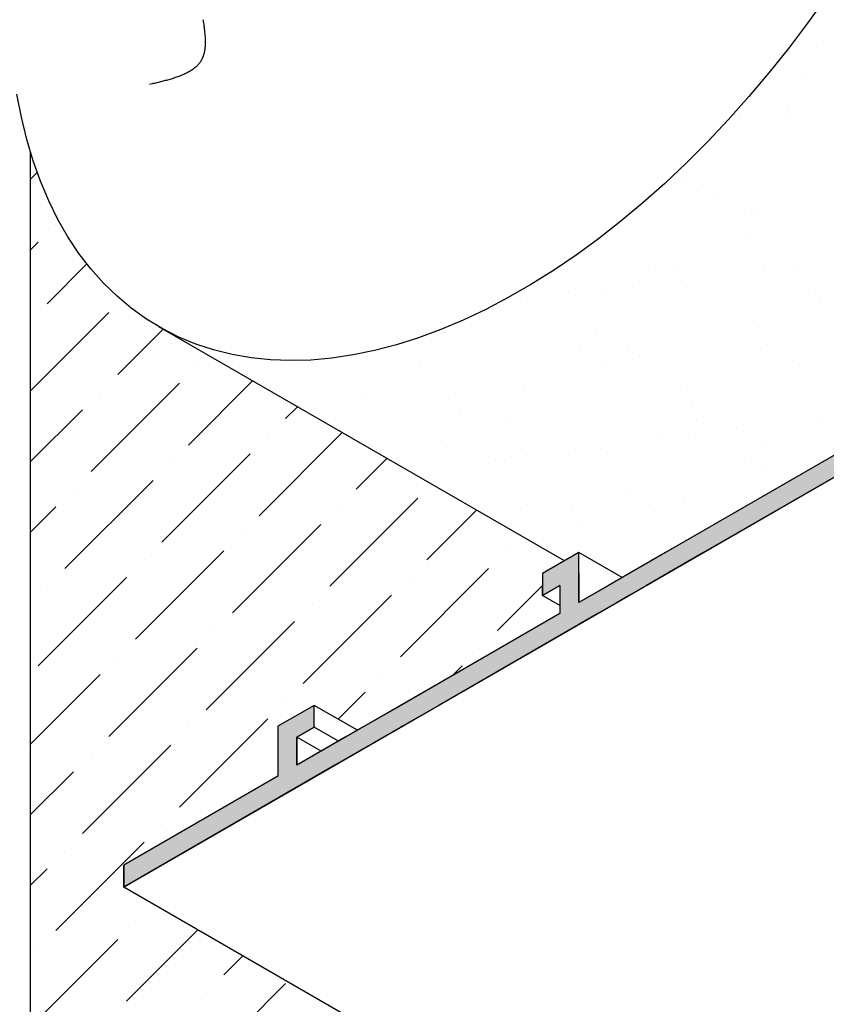
# Model space of a CAD drawing. Extents: x 62.7 to 85.6, y 19.8 to 35.4.
# Drawn here: x 70.5 to 72.5, y 28.8 to 31.3 of the extents above; entities that cross this region are included whole.
import ezdxf

# ---------------------------------------------------------------- set-up
doc = ezdxf.new("R2010")
doc.units = 0
doc.layers.get('0').update_dxf_attribs({"linetype": 'CONTINUOUS'})
for name, color, linetype in [('DIM', 1, 'CONTINUOUS'), ('GRID', 2, 'CONTINUOUS'), ('HATCH', 2, 'CONTINUOUS')]:
    doc.layers.add(name, color=color, linetype=linetype)

# ---------------------------------------------------------------- blocks, each defined once
blk = doc.blocks.new('*X45')
at = {"color": 0}
for p, q in [((70.5529, 30.8727), (70.5702, 30.8899)), ((70.6171, 30.76), (70.6171, 30.76)), ((70.5529, 30.6959), (70.5729, 30.7158)), ((70.595, 30.5612), (70.6947, 30.6609)), ((70.5529, 30.3423), (70.7496, 30.5391)), ((70.7717, 30.3844), (70.8851, 30.4977)), ((70.9706, 30.4065), (70.9706, 30.4065)), ((70.9485, 30.2076), (71.1092, 30.3683)), ((70.7055, 30.1413), (70.9264, 30.3623)), ((70.7276, 30.3402), (70.7276, 30.3402)), ((70.5529, 30.1656), (70.6834, 30.296)), ((71.1916, 30.2739), (71.2213, 30.3036)), ((71.1253, 30.0308), (71.3333, 30.2389)), ((71.1474, 30.2297), (71.1474, 30.2297)), ((70.8822, 29.9645), (71.1032, 30.1855)), ((71.3684, 30.0971), (71.4454, 30.1742)), ((70.9043, 30.1634), (70.9043, 30.1634)), ((70.6392, 29.8983), (70.8601, 30.1192)), ((70.6613, 30.0971), (70.6613, 30.0971)), ((71.3021, 29.8541), (71.523, 30.075)), ((70.5529, 29.9888), (70.6171, 30.0529)), ((71.3242, 30.0529), (71.3242, 30.0529)), ((71.5451, 29.9204), (71.6696, 30.0448)), ((71.059, 29.7878), (71.28, 30.0087)), ((71.0811, 29.9866), (71.0811, 29.9866)), ((70.8159, 29.7215), (71.0369, 29.9425)), ((71.744, 29.9425), (71.744, 29.9425)), ((70.838, 29.9204), (70.838, 29.9204)), ((71.4789, 29.6773), (71.6998, 29.8983)), ((70.5729, 29.6552), (70.7938, 29.8762)), ((71.5009, 29.8762), (71.5009, 29.8762)), ((70.595, 29.8541), (70.595, 29.8541)), ((71.7219, 29.7436), (71.8349, 29.8565)), ((71.2358, 29.611), (71.4568, 29.832)), ((71.2579, 29.8099), (71.2579, 29.8099)), ((70.9927, 29.5447), (71.2137, 29.7657)), ((71.0148, 29.7436), (71.0148, 29.7436)), ((70.7496, 29.4784), (70.9706, 29.6994)), ((70.7717, 29.6773), (70.7717, 29.6773)), ((71.6777, 29.6994), (71.6777, 29.6994)), ((71.6092, 29.6308), (71.6335, 29.6552)), ((70.5529, 29.4584), (70.7276, 29.6331)), ((71.4347, 29.6331), (71.4347, 29.6331)), ((71.3231, 29.5216), (71.3905, 29.5889)), ((71.1916, 29.5668), (71.1916, 29.5668)), ((70.9264, 29.3016), (71.1474, 29.5226)), ((70.9485, 29.5005), (70.9485, 29.5005)), ((70.6834, 29.2353), (70.9043, 29.4563)), ((70.7055, 29.4342), (70.7055, 29.4342)), ((70.5529, 29.2817), (70.6613, 29.39)), ((70.8822, 29.2574), (70.8822, 29.2574)), ((70.6171, 28.9923), (70.838, 29.2132)), ((70.6392, 29.1912), (70.6392, 29.1912)), ((70.5529, 29.1049), (70.595, 29.147)), ((70.8601, 29.0586), (70.8603, 29.0588)), ((70.8159, 29.0144), (70.8159, 29.0144)), ((70.7938, 28.8155), (70.9724, 28.9941)), ((70.5529, 28.7513), (70.7717, 28.9702)), ((70.5729, 28.9481), (70.5729, 28.9481)), ((71.0369, 28.8818), (71.0845, 28.9294)), ((70.9706, 28.6387), (71.1916, 28.8597)), ((70.9927, 28.8376), (70.9927, 28.8376))]:
    blk.add_line(p, q, dxfattribs=at)
blk = doc.blocks.new('*X46')
at = {"color": 0}
for p, q in [((72.5365, 31.219), (72.5365, 31.219)), ((72.4952, 31.1371), (72.4952, 31.1371)), ((72.3556, 31.0802), (72.3556, 31.0802)), ((72.4483, 31.0434), (72.4483, 31.0434)), ((72.3263, 31.0273), (72.3263, 31.0273)), ((72.4458, 31.0246), (72.4458, 31.0246)), ((72.1935, 30.8686), (72.1935, 30.8686)), ((72.2212, 30.8433), (72.2212, 30.8433)), ((72.276, 30.8344), (72.276, 30.8344)), ((72.3392, 30.7941), (72.3392, 30.7941)), ((72.365, 30.7912), (72.365, 30.7912)), ((72.3517, 30.7237), (72.3517, 30.7237)), ((72.0998, 30.6481), (72.0998, 30.6481)), ((72.1717, 30.6428), (72.1717, 30.6428)), ((72.3865, 30.6469), (72.3865, 30.6469)), ((72.4646, 30.6571), (72.4646, 30.6571)), ((72.1828, 30.62), (72.1828, 30.62)), ((71.9008, 30.5921), (71.9008, 30.5921)), ((71.9828, 30.5937), (71.9828, 30.5937)), ((72.0609, 30.604), (72.0609, 30.604)), ((72.501, 30.5869), (72.501, 30.5869)), ((71.779, 30.5669), (71.779, 30.5669)), ((72.5286, 30.5616), (72.5286, 30.5616)), ((71.5857, 30.4894), (71.5857, 30.4894)), ((72.3745, 30.5022), (72.3745, 30.5022)), ((71.9694, 30.4876), (71.9694, 30.4876)), ((71.93, 30.4579), (71.93, 30.4579)), ((72.0501, 30.4552), (72.0501, 30.4552)), ((72.3971, 30.4587), (72.3971, 30.4587)), ((71.059, 30.4159), (71.059, 30.4159)), ((71.5261, 30.4167), (71.5261, 30.4167)), ((71.9933, 30.4176), (71.9933, 30.4176)), ((72.0777, 30.4299), (72.0777, 30.4299)), ((72.4604, 30.4184), (72.4604, 30.4184)), ((71.7885, 30.3488), (71.7885, 30.3488)), ((72.1811, 30.3538), (72.1811, 30.3538)), ((71.3833, 30.3342), (71.3833, 30.3342)), ((71.5991, 30.3236), (71.5991, 30.3236)), ((71.6268, 30.2983), (71.6268, 30.2983)), ((72.2082, 30.3103), (72.2082, 30.3103)), ((71.2867, 30.2708), (71.2867, 30.2708)), ((71.7538, 30.2717), (71.7538, 30.2717)), ((72.221, 30.2725), (72.221, 30.2725)), ((72.5248, 30.2767), (72.5248, 30.2767)), ((72.3211, 30.2499), (72.3211, 30.2499)), ((72.1211, 30.2235), (72.1211, 30.2235)), ((72.1992, 30.2338), (72.1992, 30.2338)), ((71.5951, 30.2004), (71.5951, 30.2004)), ((71.9173, 30.1967), (71.9173, 30.1967)), ((71.9788, 30.1986), (71.9788, 30.1986)), ((72.3839, 30.2132), (72.3839, 30.2132)), ((71.7173, 30.1704), (71.7173, 30.1704)), ((71.7573, 30.1787), (71.7573, 30.1787)), ((71.7954, 30.1807), (71.7954, 30.1807)), ((72.3575, 30.1735), (72.3575, 30.1735)), ((71.5136, 30.1436), (71.5136, 30.1436)), ((72.3852, 30.1482), (72.3852, 30.1482)), ((72.0511, 30.0823), (72.0511, 30.0823)), ((71.7979, 30.0598), (71.7979, 30.0598)), ((72.1906, 30.0648), (72.1906, 30.0648)), ((71.9066, 30.0419), (71.9066, 30.0419)), ((72.1144, 30.042), (72.1144, 30.042)), ((71.9342, 30.0165), (71.9342, 30.0165)), ((71.9883, 29.9096), (71.9883, 29.9096)), ((72.0647, 29.897), (72.0647, 29.897))]:
    blk.add_line(p, q, dxfattribs=at)
blk = doc.blocks.new('*U55')
at = {"layer": 'GRID', "linetype": 'CONTINUOUS'}
for p, q in [((73.5327, 31.2564), (73.5196, 31.2488)), ((73.5358, 31.2581), (73.5327, 31.2564)), ((73.5436, 31.2618), (73.5358, 31.2581)), ((73.5459, 31.2628), (73.5436, 31.2618)), ((73.5541, 31.2647), (73.5459, 31.2628)), ((73.5557, 31.265), (73.5541, 31.2647)), ((73.5646, 31.2647), (73.5557, 31.265)), ((73.5646, 31.2647), (73.5696, 31.2628)), ((73.5696, 31.2628), (73.5725, 31.2618)), ((73.5725, 31.2618), (73.5769, 31.2581)), ((73.5769, 31.2581), (73.579, 31.2564)), ((73.579, 31.2564), (73.5838, 31.2488)), ((73.4837, 31.2281), (73.4491, 31.2081)), ((73.503, 31.2392), (73.4837, 31.2281)), ((73.5196, 31.2488), (73.503, 31.2392)), ((73.5838, 31.2488), (73.5867, 31.2392)), ((73.5867, 31.2392), (73.5877, 31.2281)), ((73.5877, 31.2281), (73.5877, 31.2081)), ((73.4408, 31.2033), (73.4321, 31.1983)), ((73.4491, 31.2081), (73.4408, 31.2033)), ((73.4491, 31.2081), (73.4491, 31.2081)), ((73.4491, 31.2081), (73.4491, 31.2081)), ((73.5361, 31.2033), (73.5274, 31.1983)), ((73.5444, 31.2081), (73.5361, 31.2033)), ((73.5444, 31.2081), (73.5444, 31.2081)), ((73.5444, 31.2081), (73.5444, 31.2081)), ((73.5444, 31.2081), (73.5444, 31.2033)), ((73.5444, 31.2033), (73.5444, 31.1983)), ((73.5873, 31.2033), (73.5863, 31.1983)), ((73.5877, 31.2081), (73.5873, 31.2033)), ((73.5877, 31.2081), (73.5877, 31.2081)), ((73.5877, 31.2081), (73.5877, 31.2081)), ((73.4232, 31.1932), (73.4188, 31.1906)), ((73.4188, 31.1906), (73.4188, 31.1881)), ((73.4188, 31.1881), (73.4188, 31.1833)), ((73.4188, 31.1833), (73.4188, 31.1831)), ((73.4188, 31.1831), (73.4188, 31.1789)), ((73.4188, 31.1789), (73.4188, 31.1787)), ((73.4188, 31.1787), (73.4188, 31.1751)), ((73.4321, 31.1983), (73.4232, 31.1932)), ((73.4934, 31.1787), (73.4872, 31.1751)), ((73.4938, 31.1789), (73.4934, 31.1787)), ((73.5011, 31.1831), (73.4938, 31.1789)), ((73.5014, 31.1833), (73.5011, 31.1831)), ((73.5097, 31.1881), (73.5014, 31.1833)), ((73.5141, 31.1906), (73.5097, 31.1881)), ((73.5185, 31.1932), (73.5141, 31.1906)), ((73.5274, 31.1983), (73.5185, 31.1932)), ((73.5444, 31.1983), (73.5444, 31.1932)), ((73.5444, 31.1932), (73.5444, 31.1906)), ((73.5444, 31.1906), (73.5444, 31.1881)), ((73.5444, 31.1881), (73.5444, 31.1833)), ((73.5444, 31.1833), (73.5444, 31.1831)), ((73.5444, 31.1831), (73.5448, 31.1789)), ((73.5448, 31.1789), (73.5448, 31.1787)), ((73.5448, 31.1787), (73.5458, 31.1751)), ((73.5756, 31.1787), (73.5721, 31.1751)), ((73.5758, 31.1789), (73.5756, 31.1787)), ((73.579, 31.1831), (73.5758, 31.1789)), ((73.5792, 31.1833), (73.579, 31.1831)), ((73.5821, 31.1881), (73.5792, 31.1833)), ((73.5833, 31.1906), (73.5821, 31.1881)), ((73.5845, 31.1932), (73.5833, 31.1906)), ((73.5863, 31.1983), (73.5845, 31.1932)), ((73.4188, 31.1751), (73.4188, 31.1748)), ((73.4188, 31.1748), (73.4188, 31.172)), ((73.4188, 31.172), (73.4188, 31.1717)), ((73.4188, 31.1717), (73.4188, 31.1697)), ((73.4188, 31.1697), (73.4188, 31.1695)), ((73.4188, 31.1695), (73.4188, 31.1682)), ((73.4188, 31.1682), (73.4188, 31.1681)), ((73.4188, 31.1681), (73.4188, 31.1677)), ((73.4188, 31.1677), (73.4188, 31.1631)), ((73.4188, 31.1631), (73.4188, 30.7706)), ((73.4744, 31.1677), (73.4665, 31.1631)), ((73.4665, 31.1631), (73.4665, 30.7706)), ((73.4751, 31.1681), (73.4744, 31.1677)), ((73.4753, 31.1682), (73.4751, 31.1681)), ((73.4774, 31.1695), (73.4753, 31.1682)), ((73.4778, 31.1697), (73.4774, 31.1695)), ((73.4813, 31.1717), (73.4778, 31.1697)), ((73.4818, 31.172), (73.4813, 31.1717)), ((73.4867, 31.1748), (73.4818, 31.172)), ((73.4872, 31.1751), (73.4867, 31.1748)), ((73.5458, 31.1751), (73.5459, 31.1748)), ((73.5459, 31.1748), (73.5476, 31.172)), ((73.5476, 31.172), (73.5478, 31.1717)), ((73.5478, 31.1717), (73.55, 31.1697)), ((73.55, 31.1697), (73.5502, 31.1695)), ((73.5502, 31.1695), (73.5529, 31.1682)), ((73.5529, 31.1682), (73.5532, 31.1681)), ((73.5566, 31.1677), (73.5532, 31.1681)), ((73.5596, 31.1681), (73.5566, 31.1677)), ((73.5603, 31.1682), (73.5596, 31.1681)), ((73.5637, 31.1695), (73.5603, 31.1682)), ((73.5642, 31.1697), (73.5637, 31.1695)), ((73.5677, 31.1717), (73.5642, 31.1697)), ((73.5682, 31.172), (73.5677, 31.1717)), ((73.5717, 31.1748), (73.5682, 31.172)), ((73.5721, 31.1751), (73.5717, 31.1748)), ((73.4188, 30.7706), (73.4188, 30.7704)), ((73.4188, 30.7704), (73.4188, 30.7695)), ((73.4188, 30.7695), (73.4188, 30.769)), ((73.4188, 30.769), (73.4188, 30.7674)), ((73.4188, 30.7674), (73.4188, 30.7666)), ((73.4188, 30.7666), (73.4188, 30.7631)), ((73.4188, 30.7631), (73.4188, 30.7587)), ((73.4665, 30.7706), (73.4665, 30.7704)), ((73.4665, 30.7704), (73.4665, 30.7695)), ((73.4665, 30.7695), (73.4665, 30.769)), ((73.4665, 30.769), (73.4665, 30.7674)), ((73.4665, 30.7674), (73.4665, 30.7666)), ((73.4665, 30.7666), (73.4665, 30.7631)), ((73.4665, 30.7631), (73.4665, 30.7587)), ((73.5704, 30.7631), (73.5628, 30.7587)), ((73.5764, 30.7666), (73.5704, 30.7631)), ((73.5778, 30.7674), (73.5764, 30.7666)), ((73.5814, 30.769), (73.5778, 30.7674)), ((73.5824, 30.7695), (73.5814, 30.769)), ((73.5861, 30.7704), (73.5824, 30.7695)), ((73.5869, 30.7706), (73.5861, 30.7704)), ((73.591, 30.7704), (73.5869, 30.7706)), ((73.591, 30.7704), (73.5933, 30.7695)), ((73.5933, 30.7695), (73.5946, 30.769)), ((73.5946, 30.769), (73.5966, 30.7674)), ((73.5966, 30.7674), (73.5976, 30.7666)), ((73.5976, 30.7666), (73.5998, 30.7631)), ((73.5998, 30.7631), (73.6011, 30.7587)), ((73.4188, 30.7587), (73.4188, 30.7536)), ((73.4188, 30.7536), (73.4188, 30.7486)), ((73.4188, 30.7486), (73.4188, 30.7434)), ((73.4188, 30.7434), (73.4188, 30.738)), ((73.4188, 30.738), (73.4188, 30.7327)), ((73.4665, 30.7587), (73.4665, 30.7536)), ((73.4665, 30.7536), (73.4665, 30.7486)), ((73.4665, 30.7486), (73.4665, 30.7434)), ((73.4665, 30.7434), (73.4665, 30.738)), ((73.4665, 30.738), (73.4665, 30.7327)), ((73.5269, 30.738), (73.5177, 30.7327)), ((73.5362, 30.7434), (73.5269, 30.738)), ((73.5453, 30.7486), (73.5362, 30.7434)), ((73.5539, 30.7536), (73.5453, 30.7486)), ((73.5628, 30.7587), (73.5539, 30.7536)), ((73.5984, 30.738), (73.596, 30.7327)), ((73.6001, 30.7434), (73.5984, 30.738)), ((73.6012, 30.7486), (73.6001, 30.7434)), ((73.6011, 30.7587), (73.6016, 30.7536)), ((73.6016, 30.7536), (73.6012, 30.7486)), ((73.4188, 30.7327), (73.4188, 30.7276)), ((73.4188, 30.7276), (73.4188, 30.7229)), ((73.4188, 30.7229), (73.4188, 30.7187)), ((73.4188, 30.7187), (73.4188, 30.7152)), ((73.4188, 30.7152), (73.4188, 30.7124)), ((73.4188, 30.7124), (73.4188, 30.7031)), ((73.4665, 30.7327), (73.4665, 30.7276)), ((73.4665, 30.7276), (73.4665, 30.7229)), ((73.4665, 30.7229), (73.4665, 30.7187)), ((73.4665, 30.7187), (73.4665, 30.7152)), ((73.4665, 30.7152), (73.4665, 30.7124)), ((73.4665, 30.7124), (73.4665, 30.7031)), ((73.4825, 30.7124), (73.4665, 30.7031)), ((73.4873, 30.7152), (73.4825, 30.7124)), ((73.4935, 30.7187), (73.4873, 30.7152)), ((73.5008, 30.7229), (73.4935, 30.7187)), ((73.5089, 30.7276), (73.5008, 30.7229)), ((73.5177, 30.7327), (73.5089, 30.7276)), ((73.5777, 30.7124), (73.5617, 30.7031)), ((73.5819, 30.7152), (73.5777, 30.7124)), ((73.5859, 30.7187), (73.5819, 30.7152)), ((73.5897, 30.7229), (73.5859, 30.7187)), ((73.5931, 30.7276), (73.5897, 30.7229)), ((73.596, 30.7327), (73.5931, 30.7276)), ((73.4188, 30.7031), (73.4188, 30.6756)), ((73.5617, 30.7031), (73.5141, 30.6756)), ((73.4188, 30.6756), (72.1423, 29.9386)), ((73.5141, 30.6756), (72.2376, 29.9386)), ((71.9258, 29.9386), (71.8349, 29.8861)), ((71.9258, 29.8861), (71.9258, 29.9386)), ((72.1423, 29.9386), (72.0514, 29.8861)), ((72.2376, 29.9386), (72.1466, 29.8861)), ((71.8349, 29.8861), (71.8349, 29.8561)), ((71.9258, 29.8861), (71.9258, 29.8561)), ((72.0514, 29.8861), (71.9994, 29.8561)), ((72.1466, 29.8861), (72.0947, 29.8561)), ((71.8782, 29.8561), (71.8349, 29.8311)), ((71.8349, 29.8311), (71.8349, 29.8561)), ((71.8782, 29.8561), (71.8782, 29.8311)), ((71.9258, 29.8561), (71.9258, 29.8311)), ((71.9994, 29.8561), (71.9561, 29.8311)), ((72.0947, 29.8561), (72.0514, 29.8311)), ((71.8782, 29.8311), (71.8782, 29.8136)), ((71.9258, 29.8311), (71.9258, 29.8136)), ((71.9561, 29.8311), (71.9258, 29.8136)), ((72.0514, 29.8311), (72.0211, 29.8136)), ((71.8782, 29.8136), (71.8782, 29.7861)), ((72.0211, 29.8136), (71.9734, 29.7861)), ((71.8782, 29.7861), (71.4798, 29.5561)), ((71.9734, 29.7861), (71.5751, 29.5561)), ((71.2633, 29.5561), (71.1724, 29.5036)), ((71.2633, 29.5036), (71.2633, 29.5561)), ((71.4798, 29.5561), (71.3889, 29.5036)), ((71.5751, 29.5561), (71.4841, 29.5036)), ((71.1724, 29.5036), (71.1724, 29.5011)), ((71.2633, 29.5036), (71.2633, 29.5011)), ((71.3889, 29.5036), (71.3845, 29.5011)), ((71.4841, 29.5036), (71.4798, 29.5011)), ((71.1724, 29.5011), (71.1724, 29.4761)), ((71.2633, 29.5011), (71.22, 29.4761)), ((71.3845, 29.5011), (71.3412, 29.4761)), ((71.4798, 29.5011), (71.4365, 29.4761)), ((71.1724, 29.4761), (71.1724, 29.4061)), ((71.22, 29.4761), (71.22, 29.4061)), ((71.3412, 29.4761), (71.22, 29.4061)), ((71.4365, 29.4761), (71.3153, 29.4061)), ((71.1724, 29.4061), (71.1724, 29.3786)), ((71.3153, 29.4061), (71.2676, 29.3786)), ((71.1724, 29.3786), (70.787, 29.1561)), ((71.2676, 29.3786), (70.8822, 29.1561)), ((70.8822, 29.1561), (70.787, 29.1011)), ((70.787, 29.1011), (70.787, 29.1561))]:
    blk.add_line(p, q, dxfattribs=at)
for points in [[(73.5327, 31.2564), (73.5196, 31.2488), (73.5838, 31.2488)], [(73.5358, 31.2581), (73.5327, 31.2564), (73.579, 31.2564)], [(73.5436, 31.2618), (73.5358, 31.2581), (73.5769, 31.2581)], [(73.5459, 31.2628), (73.5436, 31.2618), (73.5725, 31.2618)], [(73.5541, 31.2647), (73.5459, 31.2628), (73.5696, 31.2628)], [(73.5557, 31.265), (73.5541, 31.2647), (73.5646, 31.2647)], [(73.4837, 31.2281), (73.4491, 31.2081), (73.5877, 31.2081)], [(73.503, 31.2392), (73.4837, 31.2281), (73.5877, 31.2281)], [(73.5196, 31.2488), (73.503, 31.2392), (73.5867, 31.2392)], [(73.4408, 31.2033), (73.4321, 31.1983), (73.5274, 31.1983)], [(73.4491, 31.2081), (73.4408, 31.2033), (73.5361, 31.2033)], [(73.4491, 31.2081), (73.4491, 31.2081), (73.5444, 31.2081)], [(73.4491, 31.2081), (73.4491, 31.2081), (73.5444, 31.2081)], [(73.5444, 31.2081), (73.5444, 31.2081), (73.5877, 31.2081)], [(73.5444, 31.2081), (73.5444, 31.2081), (73.5877, 31.2081)], [(73.5444, 31.2081), (73.5444, 31.2033), (73.5873, 31.2033)], [(73.5444, 31.2033), (73.5444, 31.1983), (73.5863, 31.1983)], [(73.4232, 31.1932), (73.4188, 31.1906), (73.5141, 31.1906)], [(73.4188, 31.1906), (73.4188, 31.1881), (73.5097, 31.1881)], [(73.4188, 31.1881), (73.4188, 31.1833), (73.5014, 31.1833)], [(73.4188, 31.1833), (73.4188, 31.1831), (73.5011, 31.1831)], [(73.4188, 31.1831), (73.4188, 31.1789), (73.4938, 31.1789)], [(73.4188, 31.1789), (73.4188, 31.1787), (73.4934, 31.1787)], [(73.4188, 31.1787), (73.4188, 31.1751), (73.4872, 31.1751)], [(73.4321, 31.1983), (73.4232, 31.1932), (73.5185, 31.1932)], [(73.5444, 31.1983), (73.5444, 31.1932), (73.5845, 31.1932)], [(73.5444, 31.1932), (73.5444, 31.1906), (73.5833, 31.1906)], [(73.5444, 31.1906), (73.5444, 31.1881), (73.5821, 31.1881)], [(73.5444, 31.1881), (73.5444, 31.1833), (73.5792, 31.1833)], [(73.5444, 31.1833), (73.5444, 31.1831), (73.579, 31.1831)], [(73.5444, 31.1831), (73.5448, 31.1789), (73.5758, 31.1789)], [(73.5448, 31.1789), (73.5448, 31.1787), (73.5756, 31.1787)], [(73.5448, 31.1787), (73.5458, 31.1751), (73.5721, 31.1751)], [(73.4188, 31.1751), (73.4188, 31.1748), (73.4867, 31.1748)], [(73.4188, 31.1748), (73.4188, 31.172), (73.4818, 31.172)], [(73.4188, 31.172), (73.4188, 31.1717), (73.4813, 31.1717)], [(73.4188, 31.1717), (73.4188, 31.1697), (73.4778, 31.1697)], [(73.4188, 31.1697), (73.4188, 31.1695), (73.4774, 31.1695)], [(73.4188, 31.1695), (73.4188, 31.1682), (73.4753, 31.1682)], [(73.4188, 31.1682), (73.4188, 31.1681), (73.4751, 31.1681)], [(73.4188, 31.1681), (73.4188, 31.1677), (73.4744, 31.1677)], [(73.4188, 31.1677), (73.4188, 31.1631), (73.4665, 31.1631)], [(73.4188, 31.1631), (73.4188, 30.7706), (73.4665, 30.7706)], [(73.5458, 31.1751), (73.5459, 31.1748), (73.5717, 31.1748)], [(73.5459, 31.1748), (73.5476, 31.172), (73.5682, 31.172)], [(73.5476, 31.172), (73.5478, 31.1717), (73.5677, 31.1717)], [(73.5478, 31.1717), (73.55, 31.1697), (73.5642, 31.1697)], [(73.55, 31.1697), (73.5502, 31.1695), (73.5637, 31.1695)], [(73.5502, 31.1695), (73.5529, 31.1682), (73.5603, 31.1682)], [(73.5529, 31.1682), (73.5532, 31.1681), (73.5596, 31.1681)], [(73.4188, 30.7706), (73.4188, 30.7704), (73.4665, 30.7704)], [(73.4188, 30.7704), (73.4188, 30.7695), (73.4665, 30.7695)], [(73.4188, 30.7695), (73.4188, 30.769), (73.4665, 30.769)], [(73.4188, 30.769), (73.4188, 30.7674), (73.4665, 30.7674)], [(73.4188, 30.7674), (73.4188, 30.7666), (73.4665, 30.7666)], [(73.4188, 30.7666), (73.4188, 30.7631), (73.4665, 30.7631)], [(73.4188, 30.7631), (73.4188, 30.7587), (73.4665, 30.7587)], [(73.5704, 30.7631), (73.5628, 30.7587), (73.6011, 30.7587)], [(73.5764, 30.7666), (73.5704, 30.7631), (73.5998, 30.7631)], [(73.5778, 30.7674), (73.5764, 30.7666), (73.5976, 30.7666)], [(73.5814, 30.769), (73.5778, 30.7674), (73.5966, 30.7674)], [(73.5824, 30.7695), (73.5814, 30.769), (73.5946, 30.769)], [(73.5861, 30.7704), (73.5824, 30.7695), (73.5933, 30.7695)], [(73.5869, 30.7706), (73.5861, 30.7704), (73.591, 30.7704)], [(73.4188, 30.7587), (73.4188, 30.7536), (73.4665, 30.7536)], [(73.4188, 30.7536), (73.4188, 30.7486), (73.4665, 30.7486)], [(73.4188, 30.7486), (73.4188, 30.7434), (73.4665, 30.7434)], [(73.4188, 30.7434), (73.4188, 30.738), (73.4665, 30.738)], [(73.4188, 30.738), (73.4188, 30.7327), (73.4665, 30.7327)], [(73.5269, 30.738), (73.5177, 30.7327), (73.596, 30.7327)], [(73.5362, 30.7434), (73.5269, 30.738), (73.5984, 30.738)], [(73.5453, 30.7486), (73.5362, 30.7434), (73.6001, 30.7434)], [(73.5539, 30.7536), (73.5453, 30.7486), (73.6012, 30.7486)], [(73.5628, 30.7587), (73.5539, 30.7536), (73.6016, 30.7536)], [(73.4188, 30.7327), (73.4188, 30.7276), (73.4665, 30.7276)], [(73.4188, 30.7276), (73.4188, 30.7229), (73.4665, 30.7229)], [(73.4188, 30.7229), (73.4188, 30.7187), (73.4665, 30.7187)], [(73.4188, 30.7187), (73.4188, 30.7152), (73.4665, 30.7152)], [(73.4188, 30.7152), (73.4188, 30.7124), (73.4665, 30.7124)], [(73.4188, 30.7124), (73.4188, 30.7031), (73.4665, 30.7031)], [(73.4825, 30.7124), (73.4665, 30.7031), (73.5617, 30.7031)], [(73.4873, 30.7152), (73.4825, 30.7124), (73.5777, 30.7124)], [(73.4935, 30.7187), (73.4873, 30.7152), (73.5819, 30.7152)], [(73.5008, 30.7229), (73.4935, 30.7187), (73.5859, 30.7187)], [(73.5089, 30.7276), (73.5008, 30.7229), (73.5897, 30.7229)], [(73.5177, 30.7327), (73.5089, 30.7276), (73.5931, 30.7276)], [(73.4188, 30.7031), (73.4188, 30.6756), (73.5141, 30.6756)], [(73.4188, 30.6756), (72.1423, 29.9386), (72.2376, 29.9386)], [(71.9258, 29.9386), (71.8349, 29.8861), (71.9258, 29.8861)], [(72.1423, 29.9386), (72.0514, 29.8861), (72.1466, 29.8861)], [(71.8349, 29.8861), (71.8349, 29.8561), (71.9258, 29.8561)], [(72.0514, 29.8861), (71.9994, 29.8561), (72.0947, 29.8561)], [(71.8782, 29.8561), (71.8782, 29.8311), (71.9258, 29.8311)], [(71.9994, 29.8561), (71.9561, 29.8311), (72.0514, 29.8311)], [(71.8782, 29.8311), (71.8782, 29.8136), (71.9258, 29.8136)], [(71.9561, 29.8311), (71.9258, 29.8136), (72.0211, 29.8136)], [(71.8782, 29.8136), (71.8782, 29.7861), (71.9734, 29.7861)], [(71.8782, 29.7861), (71.4798, 29.5561), (71.5751, 29.5561)], [(71.2633, 29.5561), (71.1724, 29.5036), (71.2633, 29.5036)], [(71.4798, 29.5561), (71.3889, 29.5036), (71.4841, 29.5036)], [(71.1724, 29.5036), (71.1724, 29.5011), (71.2633, 29.5011)], [(71.3889, 29.5036), (71.3845, 29.5011), (71.4798, 29.5011)], [(71.1724, 29.5011), (71.1724, 29.4761), (71.22, 29.4761)], [(71.3845, 29.5011), (71.3412, 29.4761), (71.4365, 29.4761)], [(71.1724, 29.4761), (71.1724, 29.4061), (71.22, 29.4061)], [(71.3412, 29.4761), (71.22, 29.4061), (71.3153, 29.4061)], [(71.1724, 29.4061), (71.1724, 29.3786), (71.2676, 29.3786)], [(71.1724, 29.3786), (70.787, 29.1561), (70.8822, 29.1561)]]:
    blk.add_solid(points, dxfattribs=at)
at = {"layer": 'GRID', "linetype": 'CONTINUOUS', "extrusion": (0, 0, -1)}
for points in [[(-73.5327, 31.2564), (-73.579, 31.2564), (-73.5838, 31.2488)], [(-73.5358, 31.2581), (-73.5769, 31.2581), (-73.579, 31.2564)], [(-73.5436, 31.2618), (-73.5725, 31.2618), (-73.5769, 31.2581)], [(-73.5459, 31.2628), (-73.5696, 31.2628), (-73.5725, 31.2618)], [(-73.5541, 31.2647), (-73.5646, 31.2647), (-73.5696, 31.2628)], [(-73.4837, 31.2281), (-73.5877, 31.2281), (-73.5877, 31.2081)], [(-73.503, 31.2392), (-73.5867, 31.2392), (-73.5877, 31.2281)], [(-73.5196, 31.2488), (-73.5838, 31.2488), (-73.5867, 31.2392)], [(-73.4408, 31.2033), (-73.5361, 31.2033), (-73.5274, 31.1983)], [(-73.4491, 31.2081), (-73.5444, 31.2081), (-73.5444, 31.2081)], [(-73.4491, 31.2081), (-73.5444, 31.2081), (-73.5444, 31.2081)], [(-73.4491, 31.2081), (-73.5444, 31.2081), (-73.5361, 31.2033)], [(-73.5444, 31.2081), (-73.5877, 31.2081), (-73.5877, 31.2081)], [(-73.5444, 31.2081), (-73.5877, 31.2081), (-73.5877, 31.2081)], [(-73.5444, 31.2081), (-73.5877, 31.2081), (-73.5873, 31.2033)], [(-73.5444, 31.2033), (-73.5873, 31.2033), (-73.5863, 31.1983)], [(-73.4188, 31.1906), (-73.5141, 31.1906), (-73.5097, 31.1881)], [(-73.4188, 31.1881), (-73.5097, 31.1881), (-73.5014, 31.1833)], [(-73.4188, 31.1833), (-73.5014, 31.1833), (-73.5011, 31.1831)], [(-73.4188, 31.1831), (-73.5011, 31.1831), (-73.4938, 31.1789)], [(-73.4188, 31.1789), (-73.4938, 31.1789), (-73.4934, 31.1787)], [(-73.4188, 31.1787), (-73.4934, 31.1787), (-73.4872, 31.1751)], [(-73.4232, 31.1932), (-73.5185, 31.1932), (-73.5141, 31.1906)], [(-73.4321, 31.1983), (-73.5274, 31.1983), (-73.5185, 31.1932)], [(-73.5444, 31.1983), (-73.5863, 31.1983), (-73.5845, 31.1932)], [(-73.5444, 31.1932), (-73.5845, 31.1932), (-73.5833, 31.1906)], [(-73.5444, 31.1906), (-73.5833, 31.1906), (-73.5821, 31.1881)], [(-73.5444, 31.1881), (-73.5821, 31.1881), (-73.5792, 31.1833)], [(-73.5444, 31.1833), (-73.5792, 31.1833), (-73.579, 31.1831)], [(-73.5444, 31.1831), (-73.579, 31.1831), (-73.5758, 31.1789)], [(-73.5448, 31.1789), (-73.5758, 31.1789), (-73.5756, 31.1787)], [(-73.5448, 31.1787), (-73.5756, 31.1787), (-73.5721, 31.1751)], [(-73.4188, 31.1751), (-73.4872, 31.1751), (-73.4867, 31.1748)], [(-73.4188, 31.1748), (-73.4867, 31.1748), (-73.4818, 31.172)], [(-73.4188, 31.172), (-73.4818, 31.172), (-73.4813, 31.1717)], [(-73.4188, 31.1717), (-73.4813, 31.1717), (-73.4778, 31.1697)], [(-73.4188, 31.1697), (-73.4778, 31.1697), (-73.4774, 31.1695)], [(-73.4188, 31.1695), (-73.4774, 31.1695), (-73.4753, 31.1682)], [(-73.4188, 31.1682), (-73.4753, 31.1682), (-73.4751, 31.1681)], [(-73.4188, 31.1681), (-73.4751, 31.1681), (-73.4744, 31.1677)], [(-73.4188, 31.1677), (-73.4744, 31.1677), (-73.4665, 31.1631)], [(-73.4188, 31.1631), (-73.4665, 31.1631), (-73.4665, 30.7706)], [(-73.5458, 31.1751), (-73.5721, 31.1751), (-73.5717, 31.1748)], [(-73.5459, 31.1748), (-73.5717, 31.1748), (-73.5682, 31.172)], [(-73.5476, 31.172), (-73.5682, 31.172), (-73.5677, 31.1717)], [(-73.5478, 31.1717), (-73.5677, 31.1717), (-73.5642, 31.1697)], [(-73.55, 31.1697), (-73.5642, 31.1697), (-73.5637, 31.1695)], [(-73.5502, 31.1695), (-73.5637, 31.1695), (-73.5603, 31.1682)], [(-73.5529, 31.1682), (-73.5603, 31.1682), (-73.5596, 31.1681)], [(-73.5532, 31.1681), (-73.5596, 31.1681), (-73.5566, 31.1677)], [(-73.4188, 30.7706), (-73.4665, 30.7706), (-73.4665, 30.7704)], [(-73.4188, 30.7704), (-73.4665, 30.7704), (-73.4665, 30.7695)], [(-73.4188, 30.7695), (-73.4665, 30.7695), (-73.4665, 30.769)], [(-73.4188, 30.769), (-73.4665, 30.769), (-73.4665, 30.7674)], [(-73.4188, 30.7674), (-73.4665, 30.7674), (-73.4665, 30.7666)], [(-73.4188, 30.7666), (-73.4665, 30.7666), (-73.4665, 30.7631)], [(-73.4188, 30.7631), (-73.4665, 30.7631), (-73.4665, 30.7587)], [(-73.5704, 30.7631), (-73.5998, 30.7631), (-73.6011, 30.7587)], [(-73.5764, 30.7666), (-73.5976, 30.7666), (-73.5998, 30.7631)], [(-73.5778, 30.7674), (-73.5966, 30.7674), (-73.5976, 30.7666)], [(-73.5814, 30.769), (-73.5946, 30.769), (-73.5966, 30.7674)], [(-73.5824, 30.7695), (-73.5933, 30.7695), (-73.5946, 30.769)], [(-73.5861, 30.7704), (-73.591, 30.7704), (-73.5933, 30.7695)], [(-73.4188, 30.7587), (-73.4665, 30.7587), (-73.4665, 30.7536)], [(-73.4188, 30.7536), (-73.4665, 30.7536), (-73.4665, 30.7486)], [(-73.4188, 30.7486), (-73.4665, 30.7486), (-73.4665, 30.7434)], [(-73.4188, 30.7434), (-73.4665, 30.7434), (-73.4665, 30.738)], [(-73.4188, 30.738), (-73.4665, 30.738), (-73.4665, 30.7327)], [(-73.5269, 30.738), (-73.5984, 30.738), (-73.596, 30.7327)], [(-73.5362, 30.7434), (-73.6001, 30.7434), (-73.5984, 30.738)], [(-73.5453, 30.7486), (-73.6012, 30.7486), (-73.6001, 30.7434)], [(-73.5539, 30.7536), (-73.6016, 30.7536), (-73.6012, 30.7486)], [(-73.5628, 30.7587), (-73.6011, 30.7587), (-73.6016, 30.7536)], [(-73.4188, 30.7327), (-73.4665, 30.7327), (-73.4665, 30.7276)], [(-73.4188, 30.7276), (-73.4665, 30.7276), (-73.4665, 30.7229)], [(-73.4188, 30.7229), (-73.4665, 30.7229), (-73.4665, 30.7187)], [(-73.4188, 30.7187), (-73.4665, 30.7187), (-73.4665, 30.7152)], [(-73.4188, 30.7152), (-73.4665, 30.7152), (-73.4665, 30.7124)], [(-73.4188, 30.7124), (-73.4665, 30.7124), (-73.4665, 30.7031)], [(-73.4825, 30.7124), (-73.5777, 30.7124), (-73.5617, 30.7031)], [(-73.4873, 30.7152), (-73.5819, 30.7152), (-73.5777, 30.7124)], [(-73.4935, 30.7187), (-73.5859, 30.7187), (-73.5819, 30.7152)], [(-73.5008, 30.7229), (-73.5897, 30.7229), (-73.5859, 30.7187)], [(-73.5089, 30.7276), (-73.5931, 30.7276), (-73.5897, 30.7229)], [(-73.5177, 30.7327), (-73.596, 30.7327), (-73.5931, 30.7276)], [(-73.4188, 30.7031), (-73.5617, 30.7031), (-73.5141, 30.6756)], [(-73.4188, 30.6756), (-73.5141, 30.6756), (-72.2376, 29.9386)], [(-72.1423, 29.9386), (-72.2376, 29.9386), (-72.1466, 29.8861)], [(-71.8349, 29.8861), (-71.9258, 29.8861), (-71.9258, 29.8561)], [(-72.0514, 29.8861), (-72.1466, 29.8861), (-72.0947, 29.8561)], [(-71.8349, 29.8561), (-71.8782, 29.8561), (-71.8349, 29.8311)], [(-71.8782, 29.8561), (-71.9258, 29.8561), (-71.9258, 29.8311)], [(-71.9994, 29.8561), (-72.0947, 29.8561), (-72.0514, 29.8311)], [(-71.8782, 29.8311), (-71.9258, 29.8311), (-71.9258, 29.8136)], [(-71.9561, 29.8311), (-72.0514, 29.8311), (-72.0211, 29.8136)], [(-71.8782, 29.8136), (-72.0211, 29.8136), (-71.9734, 29.7861)], [(-71.8782, 29.7861), (-71.9734, 29.7861), (-71.5751, 29.5561)], [(-71.4798, 29.5561), (-71.5751, 29.5561), (-71.4841, 29.5036)], [(-71.1724, 29.5036), (-71.2633, 29.5036), (-71.2633, 29.5011)], [(-71.3889, 29.5036), (-71.4841, 29.5036), (-71.4798, 29.5011)], [(-71.1724, 29.5011), (-71.2633, 29.5011), (-71.22, 29.4761)], [(-71.3845, 29.5011), (-71.4798, 29.5011), (-71.4365, 29.4761)], [(-71.1724, 29.4761), (-71.22, 29.4761), (-71.22, 29.4061)], [(-71.3412, 29.4761), (-71.4365, 29.4761), (-71.3153, 29.4061)], [(-71.1724, 29.4061), (-71.3153, 29.4061), (-71.2676, 29.3786)], [(-71.1724, 29.3786), (-71.2676, 29.3786), (-70.8822, 29.1561)], [(-70.787, 29.1561), (-70.8822, 29.1561), (-70.787, 29.1011)]]:
    blk.add_solid(points, dxfattribs=at)

msp = doc.modelspace()

# ---------------------------------------------------------------- linework, layer by layer
at = {"layer": 'DIM'}
msp.add_polyline3d([(70.9851, 31.2731, 0), (70.9855, 31.2702, 0), (70.9859, 31.2672, 0), (70.9864, 31.2643, 0), (70.9868, 31.2614, 0), (70.9872, 31.2584, 0), (70.9875, 31.2555, 0), (70.9879, 31.2526, 0), (70.9883, 31.2497, 0), (70.9886, 31.2468, 0), (70.9889, 31.2439, 0), (70.9892, 31.241, 0), (70.9895, 31.2382, 0), (70.9898, 31.2353, 0), (70.99, 31.2325, 0), (70.9902, 31.2297, 0), (70.9904, 31.2269, 0), (70.9905, 31.2242, 0), (70.9906, 31.2214, 0), (70.9906, 31.2187, 0), (70.9907, 31.216, 0), (70.9907, 31.2133, 0), (70.9906, 31.2107, 0), (70.9905, 31.2081, 0), (70.9903, 31.2055, 0), (70.9901, 31.203, 0), (70.9899, 31.2004, 0), (70.9896, 31.1979, 0), (70.9892, 31.1955, 0), (70.9888, 31.1931, 0), (70.9884, 31.1907, 0), (70.9878, 31.1884, 0), (70.9872, 31.1861, 0), (70.9866, 31.1838, 0), (70.9859, 31.1816, 0), (70.9851, 31.1794, 0), (70.9842, 31.1773, 0), (70.9833, 31.1752, 0), (70.9823, 31.1732, 0), (70.9812, 31.1712, 0), (70.9801, 31.1692, 0), (70.9789, 31.1673, 0), (70.9776, 31.1655, 0), (70.9763, 31.1637, 0), (70.9748, 31.1619, 0), (70.9734, 31.1602, 0), (70.9718, 31.1585, 0), (70.9702, 31.1568, 0), (70.9685, 31.1552, 0), (70.9668, 31.1537, 0), (70.965, 31.1522, 0), (70.9632, 31.1507, 0), (70.9613, 31.1492, 0), (70.9593, 31.1478, 0), (70.9573, 31.1464, 0), (70.9553, 31.1451, 0), (70.9531, 31.1438, 0), (70.951, 31.1425, 0), (70.9488, 31.1412, 0), (70.9465, 31.14, 0), (70.9442, 31.1388, 0), (70.9419, 31.1376, 0), (70.9395, 31.1365, 0), (70.9371, 31.1354, 0), (70.9346, 31.1343, 0), (70.9321, 31.1332, 0), (70.9295, 31.1322, 0), (70.927, 31.1312, 0), (70.9243, 31.1302, 0), (70.9217, 31.1292, 0), (70.919, 31.1283, 0), (70.9163, 31.1274, 0), (70.9136, 31.1265, 0), (70.9108, 31.1256, 0), (70.908, 31.1247, 0), (70.9052, 31.1238, 0), (70.9024, 31.123, 0), (70.8995, 31.1222, 0), (70.8966, 31.1214, 0), (70.8937, 31.1206, 0), (70.8908, 31.1198, 0), (70.8878, 31.119, 0), (70.8849, 31.1182, 0), (70.8819, 31.1175, 0), (70.8789, 31.1167, 0), (70.8759, 31.116, 0), (70.8729, 31.1152, 0), (70.8699, 31.1145, 0), (70.8669, 31.1138, 0), (70.8638, 31.1131, 0), (70.8608, 31.1124, 0), (70.8577, 31.1116, 0), (70.8547, 31.1109, 0), (70.8516, 31.1102, 0)], dxfattribs=at)
at = {"layer": 'GRID'}
for p, q in [((70.5529, 30.942), (70.5529, 26.4621)), ((71.8896, 29.9177), (70.8746, 30.5038))]:
    msp.add_line(p, q, dxfattribs=at)
at = {"layer": 'GRID', "color": 2}
for p, q in [((70.787, 29.1011), (73.5778, 30.7124)), ((70.787, 29.1011), (73.5778, 30.7124)), ((73.4188, 30.6756), (71.9258, 29.8136)), ((73.4188, 30.6756), (71.9258, 29.8136)), ((71.9258, 29.9386), (71.8349, 29.8861)), ((71.9258, 29.9386), (71.8349, 29.8861)), ((71.9258, 29.8136), (71.9258, 29.9386)), ((72.0341, 29.8761), (71.9258, 29.9386)), ((71.9258, 29.8136), (71.9258, 29.9386)), ((71.8349, 29.8861), (71.8349, 29.8311)), ((71.8349, 29.8861), (71.8349, 29.8311)), ((71.8349, 29.8311), (71.8782, 29.8561)), ((71.8349, 29.8311), (71.8782, 29.8561)), ((71.8782, 29.8561), (71.8782, 29.7861)), ((71.8782, 29.8561), (71.8782, 29.7861)), ((71.8782, 29.8061), (71.8349, 29.8311)), ((71.8782, 29.7861), (71.22, 29.4061)), ((71.8782, 29.7861), (71.22, 29.4061)), ((71.2633, 29.5561), (71.1724, 29.5036)), ((71.2633, 29.5561), (71.1724, 29.5036)), ((71.2633, 29.5011), (71.2633, 29.5561)), ((71.3716, 29.4936), (71.2633, 29.5561)), ((71.2633, 29.5011), (71.2633, 29.5561)), ((71.1724, 29.5036), (71.1724, 29.3786)), ((71.1724, 29.5036), (71.1724, 29.3786)), ((71.22, 29.4761), (71.2633, 29.5011)), ((71.22, 29.4761), (71.2633, 29.5011)), ((71.3239, 29.4661), (71.2633, 29.5011)), ((71.22, 29.4061), (71.22, 29.4761)), ((71.2806, 29.4411), (71.22, 29.4761)), ((71.22, 29.4061), (71.22, 29.4761)), ((71.1724, 29.3786), (70.787, 29.1561)), ((71.1724, 29.3786), (70.787, 29.1561)), ((70.787, 29.1561), (70.787, 29.1011)), ((70.787, 29.1561), (70.787, 29.1011)), ((82.0453, 22.6011), (70.787, 29.1011))]:
    msp.add_line(p, q, dxfattribs=at)
at = {"layer": 'GRID'}
msp.add_polyline3d([(72.5434, 31.3281, 0), (72.4973, 31.2636, 0), (72.4497, 31.2006, 0), (72.4009, 31.1393, 0), (72.3508, 31.0798, 0), (72.2997, 31.0223, 0), (72.2474, 30.9669, 0), (72.1943, 30.9136, 0), (72.1404, 30.8625, 0), (72.0857, 30.8139, 0), (72.0305, 30.7677, 0), (71.9747, 30.724, 0), (71.9186, 30.683, 0), (71.8622, 30.6447, 0), (71.8056, 30.6093, 0), (71.749, 30.5766, 0), (71.6925, 30.5469, 0), (71.6361, 30.5202, 0), (71.5799, 30.4966, 0), (71.5242, 30.476, 0), (71.469, 30.4585, 0), (71.4144, 30.4442, 0), (71.3605, 30.4331, 0), (71.3074, 30.4252, 0), (71.2552, 30.4205, 0), (71.2041, 30.4191, 0), (71.1541, 30.4209, 0), (71.1053, 30.4259, 0), (71.0578, 30.4341, 0), (71.0118, 30.4456, 0), (70.9672, 30.4602, 0), (70.9243, 30.478, 0), (70.883, 30.499, 0), (70.8435, 30.523, 0), (70.8058, 30.55, 0), (70.77, 30.58, 0), (70.7362, 30.613, 0), (70.7045, 30.6488, 0), (70.6748, 30.6873, 0), (70.6473, 30.7286, 0), (70.6221, 30.7726, 0), (70.5991, 30.819, 0), (70.5784, 30.868, 0), (70.5601, 30.9192, 0), (70.5441, 30.9728, 0), (70.5306, 31.0285, 0), (70.5195, 31.0862, 0)], dxfattribs=at)

# ---------------------------------------------------------------- block references
at = {"layer": 'GRID', "linetype": 'CONTINUOUS'}
msp.add_blockref('*U55', (0, 0), dxfattribs=at)
at = {"layer": 'HATCH', "color": 1, "linetype": 'CONTINUOUS'}
for name in ['*X46', '*X45']:
    msp.add_blockref(name, (0, 0), dxfattribs=at)

doc.saveas('drawing.dxf')
